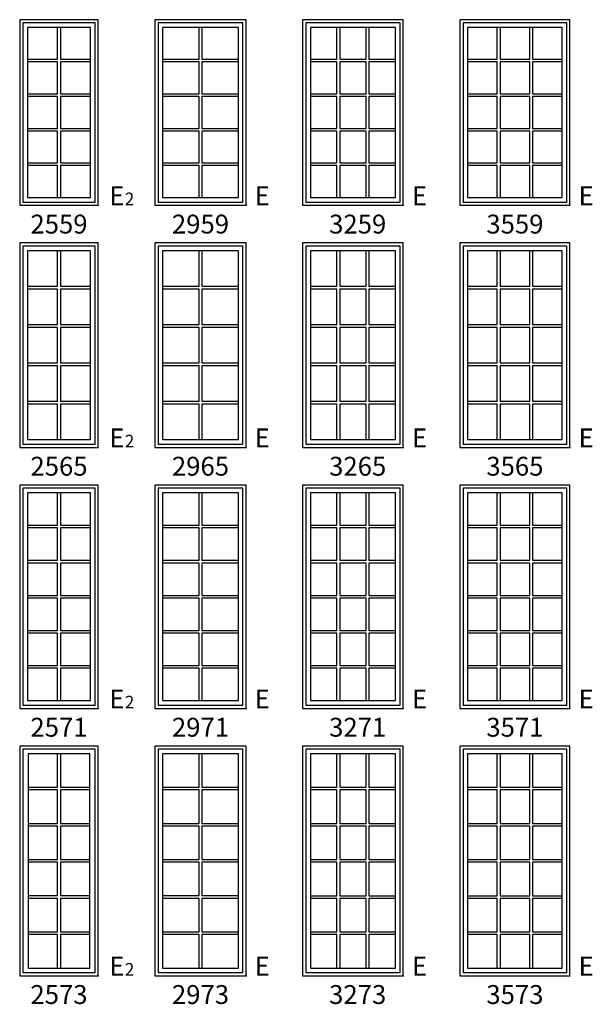
# Model space of a CAD drawing. Units: inches. Extents: x 25 to 2665, y 15 to 1018.
# Drawn here: x 1075 to 1257, y 15 to 328 of the extents above; entities that cross this region are included whole.
import ezdxf
from ezdxf.enums import TextEntityAlignment as Align

# ---------------------------------------------------------------- set-up
doc = ezdxf.new("R2010")
doc.units = ezdxf.units.IN
doc.header["$MEASUREMENT"] = 0
for name, color, linetype in [('ZP-ANNO-IDEN', 80, 'Continuous'), ('ZP-ELEV-FROS', 24, 'Continuous'), ('ZP-ELEV-GLAS-VISB', 175, 'Continuous'), ('ZP-ELEV-GRLT', 83, 'Continuous'), ('ZP-ELEV-SAOS', 52, 'Continuous'), ('ZP-ELEV-TEXT', 255, 'Continuous')]:
    doc.layers.add(name, color=color, linetype=linetype)
doc.layers.add('ZP-ANNO-NPLT', color=7, linetype='Continuous', plot=False)
doc.styles.get("Standard").update_dxf_attribs({"font": 'arial.ttf'})

# ---------------------------------------------------------------- blocks, each defined once
blk = doc.blocks.new('Symbol Elevation Egress E')
at = {"layer": 'ZP-ANNO-NPLT'}
blk.add_point((0, 0), dxfattribs=at)
at = {"layer": 'ZP-ANNO-IDEN'}
blk.add_text('E', height=0.0625, dxfattribs=at).set_placement((0.0286, 0))
blk = doc.blocks.new('Symbol Elevation Egress E 2')
at = {"layer": 'ZP-ANNO-NPLT'}
blk.add_point((0, 0), dxfattribs=at)
at = {"layer": 'ZP-ANNO-IDEN'}
for s, height, p in [('E', 0.0625, (0.0869, 0)), ('2', 0.0417, (0.1193, 0))]:
    blk.add_text(s, height=height, dxfattribs=at).set_placement(p, align=Align.RIGHT)
blk = doc.blocks.new('Elev LS CM G2 V T 35 ~ 73')
at = {"layer": 'ZP-ELEV-FROS', "flags": 128}
blk.add_lwpolyline([(35, 73), (0, 73), (0, 0), (35, 0)], close=True, dxfattribs=at)
at = {"layer": 'ZP-ELEV-GLAS-VISB', "flags": 128}
blk.add_lwpolyline([(32.54, 70.54), (2.46, 70.54), (2.46, 2.43), (32.54, 2.43)], close=True, dxfattribs=at)
at = {"layer": 'ZP-ELEV-GRLT'}
for p, q in [((11.91, 59.92), (11.91, 70.54)), ((12.78, 70.54), (12.78, 59.92)), ((22.22, 59.92), (22.22, 70.54)), ((23.09, 70.54), (23.09, 59.92)), ((2.46, 59.92), (11.91, 59.92)), ((12.78, 59.92), (22.22, 59.92)), ((23.09, 59.92), (32.54, 59.92)), ((11.91, 59.05), (2.46, 59.05)), ((11.91, 48.43), (11.91, 59.05)), ((22.22, 59.05), (12.78, 59.05)), ((12.78, 59.05), (12.78, 48.43)), ((22.22, 48.43), (22.22, 59.05)), ((32.54, 59.05), (23.09, 59.05)), ((23.09, 59.05), (23.09, 48.43)), ((2.46, 48.43), (11.91, 48.43)), ((11.91, 47.56), (2.46, 47.56)), ((11.91, 36.93), (11.91, 47.56)), ((12.78, 48.43), (22.22, 48.43)), ((22.22, 47.56), (12.78, 47.56)), ((12.78, 47.56), (12.78, 36.93)), ((22.22, 36.93), (22.22, 47.56)), ((23.09, 48.43), (32.54, 48.43)), ((32.54, 47.56), (23.09, 47.56)), ((23.09, 47.56), (23.09, 36.93)), ((2.46, 36.93), (11.91, 36.93)), ((11.91, 36.07), (2.46, 36.07)), ((11.91, 25.44), (11.91, 36.07)), ((12.78, 36.93), (22.22, 36.93)), ((22.22, 36.07), (12.78, 36.07)), ((12.78, 36.07), (12.78, 25.44)), ((22.22, 25.44), (22.22, 36.07)), ((23.09, 36.93), (32.54, 36.93)), ((32.54, 36.07), (23.09, 36.07)), ((23.09, 36.07), (23.09, 25.44)), ((2.46, 25.44), (11.91, 25.44)), ((12.78, 25.44), (22.22, 25.44)), ((23.09, 25.44), (32.54, 25.44)), ((11.91, 24.57), (2.46, 24.57)), ((11.91, 13.95), (11.91, 24.57)), ((22.22, 24.57), (12.78, 24.57)), ((12.78, 24.57), (12.78, 13.95)), ((22.22, 13.95), (22.22, 24.57)), ((32.54, 24.57), (23.09, 24.57)), ((23.09, 24.57), (23.09, 13.95)), ((2.46, 13.95), (11.91, 13.95)), ((11.91, 13.08), (2.46, 13.08)), ((11.91, 2.43), (11.91, 13.08)), ((12.78, 13.95), (22.22, 13.95)), ((22.22, 13.08), (12.78, 13.08)), ((12.78, 13.08), (12.78, 2.43)), ((22.22, 2.43), (22.22, 13.08)), ((23.09, 13.95), (32.54, 13.95)), ((32.54, 13.08), (23.09, 13.08)), ((23.09, 13.08), (23.09, 2.43))]:
    blk.add_line(p, q, dxfattribs=at)
at = {"layer": 'ZP-ELEV-SAOS', "flags": 128}
blk.add_lwpolyline([(34, 72), (1, 72), (1, 1.01), (34, 1.01)], close=True, dxfattribs=at)
blk = doc.blocks.new('Elev LS CM G2 V T 32 ~ 73')
at = {"layer": 'ZP-ELEV-FROS', "flags": 128}
blk.add_lwpolyline([(32, 73), (0, 73), (0, 0), (32, 0)], close=True, dxfattribs=at)
at = {"layer": 'ZP-ELEV-GLAS-VISB', "flags": 128}
blk.add_lwpolyline([(29.54, 70.54), (2.46, 70.54), (2.46, 2.43), (29.54, 2.43)], close=True, dxfattribs=at)
at = {"layer": 'ZP-ELEV-GRLT'}
for p, q in [((10.91, 59.92), (10.91, 70.54)), ((11.78, 70.54), (11.78, 59.92)), ((20.22, 59.92), (20.22, 70.54)), ((21.09, 70.54), (21.09, 59.92)), ((2.46, 59.92), (10.91, 59.92)), ((11.78, 59.92), (20.22, 59.92)), ((21.09, 59.92), (29.54, 59.92)), ((10.91, 59.05), (2.46, 59.05)), ((10.91, 48.43), (10.91, 59.05)), ((20.22, 59.05), (11.78, 59.05)), ((11.78, 59.05), (11.78, 48.43)), ((20.22, 48.43), (20.22, 59.05)), ((29.54, 59.05), (21.09, 59.05)), ((21.09, 59.05), (21.09, 48.43)), ((2.46, 48.43), (10.91, 48.43)), ((10.91, 47.56), (2.46, 47.56)), ((10.91, 36.93), (10.91, 47.56)), ((11.78, 48.43), (20.22, 48.43)), ((20.22, 47.56), (11.78, 47.56)), ((11.78, 47.56), (11.78, 36.93)), ((20.22, 36.93), (20.22, 47.56)), ((21.09, 48.43), (29.54, 48.43)), ((29.54, 47.56), (21.09, 47.56)), ((21.09, 47.56), (21.09, 36.93)), ((2.46, 36.93), (10.91, 36.93)), ((10.91, 36.07), (2.46, 36.07)), ((10.91, 25.44), (10.91, 36.07)), ((11.78, 36.93), (20.22, 36.93)), ((20.22, 36.07), (11.78, 36.07)), ((11.78, 36.07), (11.78, 25.44)), ((20.22, 25.44), (20.22, 36.07)), ((21.09, 36.93), (29.54, 36.93)), ((29.54, 36.07), (21.09, 36.07)), ((21.09, 36.07), (21.09, 25.44)), ((2.46, 25.44), (10.91, 25.44)), ((11.78, 25.44), (20.22, 25.44)), ((21.09, 25.44), (29.54, 25.44)), ((10.91, 24.57), (2.46, 24.57)), ((10.91, 13.95), (10.91, 24.57)), ((20.22, 24.57), (11.78, 24.57)), ((11.78, 24.57), (11.78, 13.95)), ((20.22, 13.95), (20.22, 24.57)), ((29.54, 24.57), (21.09, 24.57)), ((21.09, 24.57), (21.09, 13.95)), ((2.46, 13.95), (10.91, 13.95)), ((10.91, 13.08), (2.46, 13.08)), ((10.91, 2.43), (10.91, 13.08)), ((11.78, 13.95), (20.22, 13.95)), ((20.22, 13.08), (11.78, 13.08)), ((11.78, 13.08), (11.78, 2.43)), ((20.22, 2.43), (20.22, 13.08)), ((21.09, 13.95), (29.54, 13.95)), ((29.54, 13.08), (21.09, 13.08)), ((21.09, 13.08), (21.09, 2.43))]:
    blk.add_line(p, q, dxfattribs=at)
at = {"layer": 'ZP-ELEV-SAOS', "flags": 128}
blk.add_lwpolyline([(31, 72), (1, 72), (1, 1.01), (31, 1.01)], close=True, dxfattribs=at)
blk = doc.blocks.new('Elev LS CM G2 V T 29 ~ 73')
at = {"layer": 'ZP-ELEV-FROS', "flags": 128}
blk.add_lwpolyline([(29, 73), (0, 73), (0, 0), (29, 0)], close=True, dxfattribs=at)
at = {"layer": 'ZP-ELEV-GLAS-VISB', "flags": 128}
blk.add_lwpolyline([(26.54, 70.54), (2.46, 70.54), (2.46, 2.429), (26.54, 2.429)], close=True, dxfattribs=at)
at = {"layer": 'ZP-ELEV-GRLT'}
for p, q in [((14.066, 59.91667), (14.066, 70.54)), ((14.934, 70.54), (14.934, 59.91667)), ((2.46, 59.91667), (14.066, 59.91667)), ((14.934, 59.91667), (26.54, 59.91667)), ((14.066, 59.04868), (2.46, 59.04868)), ((14.066, 48.42533), (14.066, 59.04868)), ((26.54, 59.04868), (14.934, 59.04868)), ((14.934, 59.04868), (14.934, 48.42533)), ((2.46, 48.42533), (14.066, 48.42533)), ((14.066, 47.55733), (2.46, 47.55733)), ((14.066, 36.934), (14.066, 47.55733)), ((14.934, 48.42533), (26.54, 48.42533)), ((26.54, 47.55733), (14.934, 47.55733)), ((14.934, 47.55733), (14.934, 36.934)), ((2.46, 36.934), (14.066, 36.934)), ((14.066, 36.066), (2.46, 36.066)), ((14.066, 25.44267), (14.066, 36.066)), ((14.934, 36.934), (26.54, 36.934)), ((26.54, 36.066), (14.934, 36.066)), ((14.934, 36.066), (14.934, 25.44267)), ((2.46, 25.44267), (14.066, 25.44267)), ((14.934, 25.44267), (26.54, 25.44267)), ((14.066, 24.57467), (2.46, 24.57467)), ((14.066, 13.95133), (14.066, 24.57467)), ((26.54, 24.57467), (14.934, 24.57467)), ((14.934, 24.57467), (14.934, 13.95133)), ((2.46, 13.95133), (14.066, 13.95133)), ((14.066, 13.08333), (2.46, 13.08333)), ((14.066, 2.429), (14.066, 13.08333)), ((14.934, 13.95133), (26.54, 13.95133)), ((26.54, 13.08333), (14.934, 13.08333)), ((14.934, 13.08333), (14.934, 2.429))]:
    blk.add_line(p, q, dxfattribs=at)
at = {"layer": 'ZP-ELEV-SAOS', "flags": 128}
blk.add_lwpolyline([(28, 72), (1, 72), (1, 1.012), (28, 1.012)], close=True, dxfattribs=at)
blk = doc.blocks.new('Elev LS CM G2 V T 25 ~ 73')
at = {"layer": 'ZP-ELEV-FROS', "flags": 128}
blk.add_lwpolyline([(25, 73), (0, 73), (0, 0), (25, 0)], close=True, dxfattribs=at)
at = {"layer": 'ZP-ELEV-GLAS-VISB', "flags": 128}
blk.add_lwpolyline([(22.321, 70.54), (2.679, 70.54), (2.679, 2.429), (22.321, 2.429)], close=True, dxfattribs=at)
at = {"layer": 'ZP-ELEV-GRLT'}
for p, q in [((12.066, 59.91667), (12.066, 70.54)), ((12.934, 70.54), (12.934, 59.91667)), ((2.679, 59.91667), (12.066, 59.91667)), ((12.934, 59.91667), (22.321, 59.91667)), ((12.066, 59.04868), (2.679, 59.04868)), ((12.066, 48.42533), (12.066, 59.04868)), ((22.321, 59.04868), (12.934, 59.04868)), ((12.934, 59.04868), (12.934, 48.42533)), ((2.679, 48.42533), (12.066, 48.42533)), ((12.066, 47.55733), (2.679, 47.55733)), ((12.066, 36.934), (12.066, 47.55733)), ((12.934, 48.42533), (22.321, 48.42533)), ((22.321, 47.55733), (12.934, 47.55733)), ((12.934, 47.55733), (12.934, 36.934)), ((2.679, 36.934), (12.066, 36.934)), ((12.066, 36.066), (2.679, 36.066)), ((12.066, 25.44267), (12.066, 36.066)), ((12.934, 36.934), (22.321, 36.934)), ((22.321, 36.066), (12.934, 36.066)), ((12.934, 36.066), (12.934, 25.44267)), ((2.679, 25.44267), (12.066, 25.44267)), ((12.934, 25.44267), (22.321, 25.44267)), ((12.066, 24.57467), (2.679, 24.57467)), ((12.066, 13.95133), (12.066, 24.57467)), ((22.321, 24.57467), (12.934, 24.57467)), ((12.934, 24.57467), (12.934, 13.95133)), ((2.679, 13.95133), (12.066, 13.95133)), ((12.066, 13.08333), (2.679, 13.08333)), ((12.066, 2.429), (12.066, 13.08333)), ((12.934, 13.95133), (22.321, 13.95133)), ((22.321, 13.08333), (12.934, 13.08333)), ((12.934, 13.08333), (12.934, 2.429))]:
    blk.add_line(p, q, dxfattribs=at)
at = {"layer": 'ZP-ELEV-SAOS', "flags": 128}
blk.add_lwpolyline([(24, 72), (1, 72), (1, 1.012), (24, 1.012)], close=True, dxfattribs=at)
blk = doc.blocks.new('Elev LS CM G2 V T 25 ~ 59')
at = {"layer": 'ZP-ELEV-FROS'}
blk.add_lwpolyline([(0, 0), (25, 0), (25, 59), (0, 59)], close=True, dxfattribs=at)
at = {"layer": 'ZP-ELEV-GLAS-VISB'}
blk.add_lwpolyline([(2.46, 2.46), (22.54, 2.46), (22.54, 56.54), (2.46, 56.54)], close=True, dxfattribs=at)
blk.add_lwpolyline([(2.46, 2.46), (22.54, 2.46), (22.54, 56.54), (2.46, 56.54)], close=True, dxfattribs=at)
at = {"layer": 'ZP-ELEV-GRLT'}
for p, q in [((12.066, 46.4184), (12.066, 56.54)), ((12.934, 56.54), (12.934, 46.4184)), ((2.46, 46.4184), (12.066, 46.4184)), ((12.066, 45.5504), (2.46, 45.5504)), ((12.066, 35.4288), (12.066, 45.5504)), ((12.934, 46.4184), (22.54, 46.4184)), ((22.54, 45.5504), (12.934, 45.5504)), ((12.934, 45.5504), (12.934, 35.4288)), ((2.46, 35.4288), (12.066, 35.4288)), ((12.066, 34.5608), (2.46, 34.5608)), ((12.066, 24.4392), (12.066, 34.5608)), ((12.934, 35.4288), (22.54, 35.4288)), ((22.54, 34.5608), (12.934, 34.5608)), ((12.934, 34.5608), (12.934, 24.4392)), ((2.46, 24.4392), (12.066, 24.4392)), ((12.066, 23.5712), (2.46, 23.5712)), ((12.066, 13.4496), (12.066, 23.5712)), ((12.934, 24.4392), (22.54, 24.4392)), ((22.54, 23.5712), (12.934, 23.5712)), ((12.934, 23.5712), (12.934, 13.4496)), ((2.46, 13.4496), (12.066, 13.4496)), ((12.066, 12.5816), (2.46, 12.5816)), ((12.066, 2.46), (12.066, 12.5816)), ((12.934, 13.4496), (22.54, 13.4496)), ((22.54, 12.5816), (12.934, 12.5816)), ((12.934, 12.5816), (12.934, 2.46))]:
    blk.add_line(p, q, dxfattribs=at)
at = {"layer": 'ZP-ELEV-SAOS'}
blk.add_lwpolyline([(1.012, 1.012), (23.988, 1.012), (23.988, 57.988), (1.012, 57.988)], close=True, dxfattribs=at)
blk = doc.blocks.new('Elev LS CM G2 V T 29 ~ 59')
at = {"layer": 'ZP-ELEV-FROS'}
blk.add_lwpolyline([(0, 0), (29, 0), (29, 59), (0, 59)], close=True, dxfattribs=at)
at = {"layer": 'ZP-ELEV-GLAS-VISB'}
blk.add_lwpolyline([(2.46, 2.46), (26.54, 2.46), (26.54, 56.54), (2.46, 56.54)], close=True, dxfattribs=at)
blk.add_lwpolyline([(2.46, 2.46), (26.54, 2.46), (26.54, 56.54), (2.46, 56.54)], close=True, dxfattribs=at)
at = {"layer": 'ZP-ELEV-GRLT'}
for p, q in [((14.066, 46.4184), (14.066, 56.54)), ((14.934, 56.54), (14.934, 46.4184)), ((2.46, 46.4184), (14.066, 46.4184)), ((14.066, 45.5504), (2.46, 45.5504)), ((14.066, 35.4288), (14.066, 45.5504)), ((14.934, 46.4184), (26.54, 46.4184)), ((26.54, 45.5504), (14.934, 45.5504)), ((14.934, 45.5504), (14.934, 35.4288)), ((2.46, 35.4288), (14.066, 35.4288)), ((14.066, 34.5608), (2.46, 34.5608)), ((14.066, 24.4392), (14.066, 34.5608)), ((14.934, 35.4288), (26.54, 35.4288)), ((26.54, 34.5608), (14.934, 34.5608)), ((14.934, 34.5608), (14.934, 24.4392)), ((2.46, 24.4392), (14.066, 24.4392)), ((14.066, 23.5712), (2.46, 23.5712)), ((14.066, 13.4496), (14.066, 23.5712)), ((14.934, 24.4392), (26.54, 24.4392)), ((26.54, 23.5712), (14.934, 23.5712)), ((14.934, 23.5712), (14.934, 13.4496)), ((2.46, 13.4496), (14.066, 13.4496)), ((14.066, 12.5816), (2.46, 12.5816)), ((14.066, 2.46), (14.066, 12.5816)), ((14.934, 13.4496), (26.54, 13.4496)), ((26.54, 12.5816), (14.934, 12.5816)), ((14.934, 12.5816), (14.934, 2.46))]:
    blk.add_line(p, q, dxfattribs=at)
at = {"layer": 'ZP-ELEV-SAOS'}
blk.add_lwpolyline([(1.012, 1.012), (27.988, 1.012), (27.988, 57.988), (1.012, 57.988)], close=True, dxfattribs=at)
blk = doc.blocks.new('Elev LS CM G2 V T 32 ~ 59')
at = {"layer": 'ZP-ELEV-FROS'}
blk.add_lwpolyline([(0, 0), (32, 0), (32, 59), (0, 59)], close=True, dxfattribs=at)
at = {"layer": 'ZP-ELEV-GLAS-VISB', "flags": 128}
blk.add_lwpolyline([(29.54, 56.54), (2.46, 56.54), (2.46, 2.46), (29.54, 2.46)], close=True, dxfattribs=at)
at = {"layer": 'ZP-ELEV-GRLT'}
for p, q in [((10.908, 46.4184), (10.908, 56.54)), ((11.776, 56.54), (11.776, 46.4184)), ((20.224, 46.4184), (20.224, 56.54)), ((21.092, 56.54), (21.092, 46.4184)), ((2.46, 46.4184), (10.908, 46.4184)), ((10.908, 45.5504), (2.46, 45.5504)), ((10.908, 35.4288), (10.908, 45.5504)), ((11.776, 46.4184), (20.224, 46.4184)), ((20.224, 45.5504), (11.776, 45.5504)), ((11.776, 45.5504), (11.776, 35.4288)), ((20.224, 35.4288), (20.224, 45.5504)), ((21.092, 46.4184), (29.54, 46.4184)), ((29.54, 45.5504), (21.092, 45.5504)), ((21.092, 45.5504), (21.092, 35.4288)), ((2.46, 35.4288), (10.908, 35.4288)), ((10.908, 34.5608), (2.46, 34.5608)), ((10.908, 24.4392), (10.908, 34.5608)), ((11.776, 35.4288), (20.224, 35.4288)), ((20.224, 34.5608), (11.776, 34.5608)), ((11.776, 34.5608), (11.776, 24.4392)), ((20.224, 24.4392), (20.224, 34.5608)), ((21.092, 35.4288), (29.54, 35.4288)), ((29.54, 34.5608), (21.092, 34.5608)), ((21.092, 34.5608), (21.092, 24.4392)), ((2.46, 24.4392), (10.908, 24.4392)), ((10.908, 23.5712), (2.46, 23.5712)), ((10.908, 13.4496), (10.908, 23.5712)), ((11.776, 24.4392), (20.224, 24.4392)), ((20.224, 23.5712), (11.776, 23.5712)), ((11.776, 23.5712), (11.776, 13.4496)), ((20.224, 13.4496), (20.224, 23.5712)), ((21.092, 24.4392), (29.54, 24.4392)), ((29.54, 23.5712), (21.092, 23.5712)), ((21.092, 23.5712), (21.092, 13.4496)), ((2.46, 13.4496), (10.908, 13.4496)), ((10.908, 12.5816), (2.46, 12.5816)), ((10.908, 2.46), (10.908, 12.5816)), ((11.776, 13.4496), (20.224, 13.4496)), ((20.224, 12.5816), (11.776, 12.5816)), ((11.776, 12.5816), (11.776, 2.46)), ((20.224, 2.46), (20.224, 12.5816)), ((21.092, 13.4496), (29.54, 13.4496)), ((29.54, 12.5816), (21.092, 12.5816)), ((21.092, 12.5816), (21.092, 2.46))]:
    blk.add_line(p, q, dxfattribs=at)
at = {"layer": 'ZP-ELEV-SAOS', "flags": 128}
blk.add_lwpolyline([(30.988, 57.988), (1.012, 57.988), (1.012, 1.012), (30.988, 1.012)], close=True, dxfattribs=at)
blk = doc.blocks.new('Elev LS CM G2 V T 35 ~ 59')
at = {"layer": 'ZP-ELEV-FROS'}
blk.add_lwpolyline([(0, 0), (35, 0), (35, 59), (0, 59)], close=True, dxfattribs=at)
at = {"layer": 'ZP-ELEV-GLAS-VISB'}
blk.add_lwpolyline([(2.46, 2.46), (32.54, 2.46), (32.54, 56.54), (2.46, 56.54)], close=True, dxfattribs=at)
blk.add_lwpolyline([(2.46, 2.46), (32.54, 2.46), (32.54, 56.54), (2.46, 56.54)], close=True, dxfattribs=at)
at = {"layer": 'ZP-ELEV-GRLT'}
for p, q in [((11.908, 46.4184), (11.908, 56.54)), ((12.776, 56.54), (12.776, 46.4184)), ((22.224, 46.4184), (22.224, 56.54)), ((23.092, 56.54), (23.092, 46.4184)), ((2.46, 46.4184), (11.908, 46.4184)), ((11.908, 45.5504), (2.46, 45.5504)), ((11.908, 35.4288), (11.908, 45.5504)), ((12.776, 46.4184), (22.224, 46.4184)), ((22.224, 45.5504), (12.776, 45.5504)), ((12.776, 45.5504), (12.776, 35.4288)), ((22.224, 35.4288), (22.224, 45.5504)), ((23.092, 46.4184), (32.54, 46.4184)), ((32.54, 45.5504), (23.092, 45.5504)), ((23.092, 45.5504), (23.092, 35.4288)), ((2.46, 35.4288), (11.908, 35.4288)), ((11.908, 34.5608), (2.46, 34.5608)), ((11.908, 24.4392), (11.908, 34.5608)), ((12.776, 35.4288), (22.224, 35.4288)), ((22.224, 34.5608), (12.776, 34.5608)), ((12.776, 34.5608), (12.776, 24.4392)), ((22.224, 24.4392), (22.224, 34.5608)), ((23.092, 35.4288), (32.54, 35.4288)), ((32.54, 34.5608), (23.092, 34.5608)), ((23.092, 34.5608), (23.092, 24.4392)), ((2.46, 24.4392), (11.908, 24.4392)), ((11.908, 23.5712), (2.46, 23.5712)), ((11.908, 13.4496), (11.908, 23.5712)), ((12.776, 24.4392), (22.224, 24.4392)), ((22.224, 23.5712), (12.776, 23.5712)), ((12.776, 23.5712), (12.776, 13.4496)), ((22.224, 13.4496), (22.224, 23.5712)), ((23.092, 24.4392), (32.54, 24.4392)), ((32.54, 23.5712), (23.092, 23.5712)), ((23.092, 23.5712), (23.092, 13.4496)), ((2.46, 13.4496), (11.908, 13.4496)), ((11.908, 12.5816), (2.46, 12.5816)), ((11.908, 2.46), (11.908, 12.5816)), ((12.776, 13.4496), (22.224, 13.4496)), ((22.224, 12.5816), (12.776, 12.5816)), ((12.776, 12.5816), (12.776, 2.46)), ((22.224, 2.46), (22.224, 12.5816)), ((23.092, 13.4496), (32.54, 13.4496)), ((32.54, 12.5816), (23.092, 12.5816)), ((23.092, 12.5816), (23.092, 2.46))]:
    blk.add_line(p, q, dxfattribs=at)
at = {"layer": 'ZP-ELEV-SAOS'}
blk.add_lwpolyline([(1.012, 1.012), (33.988, 1.012), (33.988, 57.988), (1.012, 57.988)], close=True, dxfattribs=at)
blk = doc.blocks.new('Elev LS CM G2 V T 35 ~ 65')
at = {"layer": 'ZP-ELEV-FROS'}
blk.add_lwpolyline([(0, 0), (35, 0), (35, 65), (0, 65)], close=True, dxfattribs=at)
at = {"layer": 'ZP-ELEV-GLAS-VISB'}
blk.add_lwpolyline([(2.46, 2.46), (32.54, 2.46), (32.54, 62.54), (2.46, 62.54)], close=True, dxfattribs=at)
blk.add_lwpolyline([(2.46, 2.46), (32.54, 2.46), (32.54, 62.54), (2.46, 62.54)], close=True, dxfattribs=at)
at = {"layer": 'ZP-ELEV-GRLT'}
for p, q in [((11.908, 51.2184), (11.908, 62.54)), ((12.776, 62.54), (12.776, 51.2184)), ((22.224, 51.2184), (22.224, 62.54)), ((23.092, 62.54), (23.092, 51.2184)), ((2.46, 51.2184), (11.908, 51.2184)), ((11.908, 50.3504), (2.46, 50.3504)), ((11.908, 39.0288), (11.908, 50.3504)), ((12.776, 51.2184), (22.224, 51.2184)), ((22.224, 50.3504), (12.776, 50.3504)), ((12.776, 50.3504), (12.776, 39.0288)), ((22.224, 39.0288), (22.224, 50.3504)), ((23.092, 51.2184), (32.54, 51.2184)), ((32.54, 50.3504), (23.092, 50.3504)), ((23.092, 50.3504), (23.092, 39.0288)), ((2.46, 39.0288), (11.908, 39.0288)), ((11.908, 38.1608), (2.46, 38.1608)), ((11.908, 26.8392), (11.908, 38.1608)), ((12.776, 39.0288), (22.224, 39.0288)), ((22.224, 38.1608), (12.776, 38.1608)), ((12.776, 38.1608), (12.776, 26.8392)), ((22.224, 26.8392), (22.224, 38.1608)), ((23.092, 39.0288), (32.54, 39.0288)), ((32.54, 38.1608), (23.092, 38.1608)), ((23.092, 38.1608), (23.092, 26.8392)), ((2.46, 26.8392), (11.908, 26.8392)), ((11.908, 25.9712), (2.46, 25.9712)), ((11.908, 14.6496), (11.908, 25.9712)), ((12.776, 26.8392), (22.224, 26.8392)), ((22.224, 25.9712), (12.776, 25.9712)), ((12.776, 25.9712), (12.776, 14.6496)), ((22.224, 14.6496), (22.224, 25.9712)), ((23.092, 26.8392), (32.54, 26.8392)), ((32.54, 25.9712), (23.092, 25.9712)), ((23.092, 25.9712), (23.092, 14.6496)), ((2.46, 14.6496), (11.908, 14.6496)), ((11.908, 13.7816), (2.46, 13.7816)), ((11.908, 2.46), (11.908, 13.7816)), ((12.776, 14.6496), (22.224, 14.6496)), ((22.224, 13.7816), (12.776, 13.7816)), ((12.776, 13.7816), (12.776, 2.46)), ((22.224, 2.46), (22.224, 13.7816)), ((23.092, 14.6496), (32.54, 14.6496)), ((32.54, 13.7816), (23.092, 13.7816)), ((23.092, 13.7816), (23.092, 2.46))]:
    blk.add_line(p, q, dxfattribs=at)
at = {"layer": 'ZP-ELEV-SAOS'}
blk.add_lwpolyline([(1.012, 1.012), (33.988, 1.012), (33.988, 63.988), (1.012, 63.988)], close=True, dxfattribs=at)
blk = doc.blocks.new('Elev LS CM G2 V T 32 ~ 65')
at = {"layer": 'ZP-ELEV-FROS'}
blk.add_lwpolyline([(0, 0), (32, 0), (32, 65), (0, 65)], close=True, dxfattribs=at)
at = {"layer": 'ZP-ELEV-GLAS-VISB', "flags": 128}
blk.add_lwpolyline([(29.54, 62.54), (2.46, 62.54), (2.46, 2.46), (29.54, 2.46)], close=True, dxfattribs=at)
at = {"layer": 'ZP-ELEV-GRLT'}
for p, q in [((10.908, 51.2184), (10.908, 62.54)), ((11.776, 62.54), (11.776, 51.2184)), ((20.224, 51.2184), (20.224, 62.54)), ((21.092, 62.54), (21.092, 51.2184)), ((2.46, 51.2184), (10.908, 51.2184)), ((10.908, 50.3504), (2.46, 50.3504)), ((10.908, 39.0288), (10.908, 50.3504)), ((11.776, 51.2184), (20.224, 51.2184)), ((20.224, 50.3504), (11.776, 50.3504)), ((11.776, 50.3504), (11.776, 39.0288)), ((20.224, 39.0288), (20.224, 50.3504)), ((21.092, 51.2184), (29.54, 51.2184)), ((29.54, 50.3504), (21.092, 50.3504)), ((21.092, 50.3504), (21.092, 39.0288)), ((2.46, 39.0288), (10.908, 39.0288)), ((10.908, 38.1608), (2.46, 38.1608)), ((10.908, 26.8392), (10.908, 38.1608)), ((11.776, 39.0288), (20.224, 39.0288)), ((20.224, 38.1608), (11.776, 38.1608)), ((11.776, 38.1608), (11.776, 26.8392)), ((20.224, 26.8392), (20.224, 38.1608)), ((21.092, 39.0288), (29.54, 39.0288)), ((29.54, 38.1608), (21.092, 38.1608)), ((21.092, 38.1608), (21.092, 26.8392)), ((2.46, 26.8392), (10.908, 26.8392)), ((10.908, 25.9712), (2.46, 25.9712)), ((10.908, 14.6496), (10.908, 25.9712)), ((11.776, 26.8392), (20.224, 26.8392)), ((20.224, 25.9712), (11.776, 25.9712)), ((11.776, 25.9712), (11.776, 14.6496)), ((20.224, 14.6496), (20.224, 25.9712)), ((21.092, 26.8392), (29.54, 26.8392)), ((29.54, 25.9712), (21.092, 25.9712)), ((21.092, 25.9712), (21.092, 14.6496)), ((2.46, 14.6496), (10.908, 14.6496)), ((10.908, 13.7816), (2.46, 13.7816)), ((10.908, 2.46), (10.908, 13.7816)), ((11.776, 14.6496), (20.224, 14.6496)), ((20.224, 13.7816), (11.776, 13.7816)), ((11.776, 13.7816), (11.776, 2.46)), ((20.224, 2.46), (20.224, 13.7816)), ((21.092, 14.6496), (29.54, 14.6496)), ((29.54, 13.7816), (21.092, 13.7816)), ((21.092, 13.7816), (21.092, 2.46))]:
    blk.add_line(p, q, dxfattribs=at)
at = {"layer": 'ZP-ELEV-SAOS', "flags": 128}
blk.add_lwpolyline([(30.988, 63.988), (1.012, 63.988), (1.012, 1.012), (30.988, 1.012)], close=True, dxfattribs=at)
blk = doc.blocks.new('Elev LS CM G2 V T 29 ~ 65')
at = {"layer": 'ZP-ELEV-FROS'}
blk.add_lwpolyline([(0, 0), (29, 0), (29, 65), (0, 65)], close=True, dxfattribs=at)
at = {"layer": 'ZP-ELEV-GLAS-VISB'}
blk.add_lwpolyline([(2.46, 2.46), (26.54, 2.46), (26.54, 62.54), (2.46, 62.54)], close=True, dxfattribs=at)
blk.add_lwpolyline([(2.46, 2.46), (26.54, 2.46), (26.54, 62.54), (2.46, 62.54)], close=True, dxfattribs=at)
at = {"layer": 'ZP-ELEV-GRLT'}
for p, q in [((14.066, 51.2184), (14.066, 62.54)), ((14.934, 62.54), (14.934, 51.2184)), ((2.46, 51.2184), (14.066, 51.2184)), ((14.066, 50.3504), (2.46, 50.3504)), ((14.066, 39.0288), (14.066, 50.3504)), ((14.934, 51.2184), (26.54, 51.2184)), ((26.54, 50.3504), (14.934, 50.3504)), ((14.934, 50.3504), (14.934, 39.0288)), ((2.46, 39.0288), (14.066, 39.0288)), ((14.066, 38.1608), (2.46, 38.1608)), ((14.066, 26.8392), (14.066, 38.1608)), ((14.934, 39.0288), (26.54, 39.0288)), ((26.54, 38.1608), (14.934, 38.1608)), ((14.934, 38.1608), (14.934, 26.8392)), ((2.46, 26.8392), (14.066, 26.8392)), ((14.066, 25.9712), (2.46, 25.9712)), ((14.066, 14.6496), (14.066, 25.9712)), ((14.934, 26.8392), (26.54, 26.8392)), ((26.54, 25.9712), (14.934, 25.9712)), ((14.934, 25.9712), (14.934, 14.6496)), ((2.46, 14.6496), (14.066, 14.6496)), ((14.066, 13.7816), (2.46, 13.7816)), ((14.066, 2.46), (14.066, 13.7816)), ((14.934, 14.6496), (26.54, 14.6496)), ((26.54, 13.7816), (14.934, 13.7816)), ((14.934, 13.7816), (14.934, 2.46))]:
    blk.add_line(p, q, dxfattribs=at)
at = {"layer": 'ZP-ELEV-SAOS'}
blk.add_lwpolyline([(1.012, 1.012), (27.988, 1.012), (27.988, 63.988), (1.012, 63.988)], close=True, dxfattribs=at)
blk = doc.blocks.new('Elev LS CM G2 V T 25 ~ 65')
at = {"layer": 'ZP-ELEV-FROS'}
blk.add_lwpolyline([(0, 0), (25, 0), (25, 65), (0, 65)], close=True, dxfattribs=at)
at = {"layer": 'ZP-ELEV-GLAS-VISB'}
blk.add_lwpolyline([(2.46, 2.46), (22.54, 2.46), (22.54, 62.54), (2.46, 62.54)], close=True, dxfattribs=at)
blk.add_lwpolyline([(2.46, 2.46), (22.54, 2.46), (22.54, 62.54), (2.46, 62.54)], close=True, dxfattribs=at)
at = {"layer": 'ZP-ELEV-GRLT'}
for p, q in [((12.066, 51.2184), (12.066, 62.54)), ((12.934, 62.54), (12.934, 51.2184)), ((2.46, 51.2184), (12.066, 51.2184)), ((12.066, 50.3504), (2.46, 50.3504)), ((12.066, 39.0288), (12.066, 50.3504)), ((12.934, 51.2184), (22.54, 51.2184)), ((22.54, 50.3504), (12.934, 50.3504)), ((12.934, 50.3504), (12.934, 39.0288)), ((2.46, 39.0288), (12.066, 39.0288)), ((12.066, 38.1608), (2.46, 38.1608)), ((12.066, 26.8392), (12.066, 38.1608)), ((12.934, 39.0288), (22.54, 39.0288)), ((22.54, 38.1608), (12.934, 38.1608)), ((12.934, 38.1608), (12.934, 26.8392)), ((2.46, 26.8392), (12.066, 26.8392)), ((12.066, 25.9712), (2.46, 25.9712)), ((12.066, 14.6496), (12.066, 25.9712)), ((12.934, 26.8392), (22.54, 26.8392)), ((22.54, 25.9712), (12.934, 25.9712)), ((12.934, 25.9712), (12.934, 14.6496)), ((2.46, 14.6496), (12.066, 14.6496)), ((12.066, 13.7816), (2.46, 13.7816)), ((12.066, 2.46), (12.066, 13.7816)), ((12.934, 14.6496), (22.54, 14.6496)), ((22.54, 13.7816), (12.934, 13.7816)), ((12.934, 13.7816), (12.934, 2.46))]:
    blk.add_line(p, q, dxfattribs=at)
at = {"layer": 'ZP-ELEV-SAOS'}
blk.add_lwpolyline([(1.012, 1.012), (23.988, 1.012), (23.988, 63.988), (1.012, 63.988)], close=True, dxfattribs=at)
blk = doc.blocks.new('Elev LS CM G2 V T 25 ~ 71')
at = {"layer": 'ZP-ELEV-FROS'}
blk.add_lwpolyline([(0, 0), (25, 0), (25, 71), (0, 71)], close=True, dxfattribs=at)
at = {"layer": 'ZP-ELEV-GLAS-VISB'}
blk.add_lwpolyline([(2.46, 2.46), (22.54, 2.46), (22.54, 68.54), (2.46, 68.54)], close=True, dxfattribs=at)
blk.add_lwpolyline([(2.46, 2.46), (22.54, 2.46), (22.54, 68.54), (2.46, 68.54)], close=True, dxfattribs=at)
at = {"layer": 'ZP-ELEV-GRLT'}
for p, q in [((12.066, 58.25), (12.066, 68.54)), ((12.934, 68.54), (12.934, 58.25)), ((2.46, 58.25), (12.066, 58.25)), ((12.066, 57.382), (2.46, 57.382)), ((12.066, 47.092), (12.066, 57.382)), ((12.934, 58.25), (22.54, 58.25)), ((22.54, 57.382), (12.934, 57.382)), ((12.934, 57.382), (12.934, 47.092)), ((2.46, 47.092), (12.066, 47.092)), ((12.934, 47.092), (22.54, 47.092)), ((12.066, 46.224), (2.46, 46.224)), ((12.066, 35.934), (12.066, 46.224)), ((22.54, 46.224), (12.934, 46.224)), ((12.934, 46.224), (12.934, 35.934)), ((2.46, 35.934), (12.066, 35.934)), ((12.066, 35.066), (2.46, 35.066)), ((12.066, 24.776), (12.066, 35.066)), ((12.934, 35.934), (22.54, 35.934)), ((22.54, 35.066), (12.934, 35.066)), ((12.934, 35.066), (12.934, 24.776)), ((2.46, 24.776), (12.066, 24.776)), ((12.066, 23.908), (2.46, 23.908)), ((12.066, 13.618), (12.066, 23.908)), ((12.934, 24.776), (22.54, 24.776)), ((22.54, 23.908), (12.934, 23.908)), ((12.934, 23.908), (12.934, 13.618)), ((2.46, 13.618), (12.066, 13.618)), ((12.066, 12.75), (2.46, 12.75)), ((12.066, 2.46), (12.066, 12.75)), ((12.934, 13.618), (22.54, 13.618)), ((22.54, 12.75), (12.934, 12.75)), ((12.934, 12.75), (12.934, 2.46))]:
    blk.add_line(p, q, dxfattribs=at)
at = {"layer": 'ZP-ELEV-SAOS'}
blk.add_lwpolyline([(1.012, 1.012), (23.988, 1.012), (23.988, 69.988), (1.012, 69.988)], close=True, dxfattribs=at)
blk = doc.blocks.new('Elev LS CM G2 V T 29 ~ 71')
at = {"layer": 'ZP-ELEV-FROS'}
blk.add_lwpolyline([(0, 0), (29, 0), (29, 71), (0, 71)], close=True, dxfattribs=at)
at = {"layer": 'ZP-ELEV-GLAS-VISB'}
blk.add_lwpolyline([(2.46, 2.46), (26.54, 2.46), (26.54, 68.54), (2.46, 68.54)], close=True, dxfattribs=at)
blk.add_lwpolyline([(2.46, 2.46), (26.54, 2.46), (26.54, 68.54), (2.46, 68.54)], close=True, dxfattribs=at)
at = {"layer": 'ZP-ELEV-GRLT'}
for p, q in [((14.066, 58.25), (14.066, 68.54)), ((14.934, 68.54), (14.934, 58.25)), ((2.46, 58.25), (14.066, 58.25)), ((14.066, 57.382), (2.46, 57.382)), ((14.066, 47.092), (14.066, 57.382)), ((14.934, 58.25), (26.54, 58.25)), ((26.54, 57.382), (14.934, 57.382)), ((14.934, 57.382), (14.934, 47.092)), ((2.46, 47.092), (14.066, 47.092)), ((14.934, 47.092), (26.54, 47.092)), ((14.066, 46.224), (2.46, 46.224)), ((14.066, 35.934), (14.066, 46.224)), ((26.54, 46.224), (14.934, 46.224)), ((14.934, 46.224), (14.934, 35.934)), ((2.46, 35.934), (14.066, 35.934)), ((14.066, 35.066), (2.46, 35.066)), ((14.066, 24.776), (14.066, 35.066)), ((14.934, 35.934), (26.54, 35.934)), ((26.54, 35.066), (14.934, 35.066)), ((14.934, 35.066), (14.934, 24.776)), ((2.46, 24.776), (14.066, 24.776)), ((14.066, 23.908), (2.46, 23.908)), ((14.066, 13.618), (14.066, 23.908)), ((14.934, 24.776), (26.54, 24.776)), ((26.54, 23.908), (14.934, 23.908)), ((14.934, 23.908), (14.934, 13.618)), ((2.46, 13.618), (14.066, 13.618)), ((14.066, 12.75), (2.46, 12.75)), ((14.066, 2.46), (14.066, 12.75)), ((14.934, 13.618), (26.54, 13.618)), ((26.54, 12.75), (14.934, 12.75)), ((14.934, 12.75), (14.934, 2.46))]:
    blk.add_line(p, q, dxfattribs=at)
at = {"layer": 'ZP-ELEV-SAOS'}
blk.add_lwpolyline([(1.012, 1.012), (27.988, 1.012), (27.988, 69.988), (1.012, 69.988)], close=True, dxfattribs=at)
blk = doc.blocks.new('Elev LS CM G2 V T 32 ~ 71')
at = {"layer": 'ZP-ELEV-FROS'}
blk.add_lwpolyline([(0, 0), (32, 0), (32, 71), (0, 71)], close=True, dxfattribs=at)
at = {"layer": 'ZP-ELEV-GLAS-VISB', "flags": 128}
blk.add_lwpolyline([(29.54, 68.54), (2.46, 68.54), (2.46, 2.46), (29.54, 2.46)], close=True, dxfattribs=at)
at = {"layer": 'ZP-ELEV-GRLT'}
for p, q in [((10.908, 58.25), (10.908, 68.54)), ((11.776, 68.54), (11.776, 58.25)), ((20.224, 58.25), (20.224, 68.54)), ((21.092, 68.54), (21.092, 58.25)), ((2.46, 58.25), (10.908, 58.25)), ((10.908, 57.382), (2.46, 57.382)), ((10.908, 47.092), (10.908, 57.382)), ((11.776, 58.25), (20.224, 58.25)), ((20.224, 57.382), (11.776, 57.382)), ((11.776, 57.382), (11.776, 47.092)), ((20.224, 47.092), (20.224, 57.382)), ((21.092, 58.25), (29.54, 58.25)), ((29.54, 57.382), (21.092, 57.382)), ((21.092, 57.382), (21.092, 47.092)), ((2.46, 47.092), (10.908, 47.092)), ((11.776, 47.092), (20.224, 47.092)), ((21.092, 47.092), (29.54, 47.092)), ((10.908, 46.224), (2.46, 46.224)), ((10.908, 35.934), (10.908, 46.224)), ((20.224, 46.224), (11.776, 46.224)), ((11.776, 46.224), (11.776, 35.934)), ((20.224, 35.934), (20.224, 46.224)), ((29.54, 46.224), (21.092, 46.224)), ((21.092, 46.224), (21.092, 35.934)), ((2.46, 35.934), (10.908, 35.934)), ((10.908, 35.066), (2.46, 35.066)), ((10.908, 24.776), (10.908, 35.066)), ((11.776, 35.934), (20.224, 35.934)), ((20.224, 35.066), (11.776, 35.066)), ((11.776, 35.066), (11.776, 24.776)), ((20.224, 24.776), (20.224, 35.066)), ((21.092, 35.934), (29.54, 35.934)), ((29.54, 35.066), (21.092, 35.066)), ((21.092, 35.066), (21.092, 24.776)), ((2.46, 24.776), (10.908, 24.776)), ((10.908, 23.908), (2.46, 23.908)), ((10.908, 13.618), (10.908, 23.908)), ((11.776, 24.776), (20.224, 24.776)), ((20.224, 23.908), (11.776, 23.908)), ((11.776, 23.908), (11.776, 13.618)), ((20.224, 13.618), (20.224, 23.908)), ((21.092, 24.776), (29.54, 24.776)), ((29.54, 23.908), (21.092, 23.908)), ((21.092, 23.908), (21.092, 13.618)), ((2.46, 13.618), (10.908, 13.618)), ((10.908, 12.75), (2.46, 12.75)), ((10.908, 2.46), (10.908, 12.75)), ((11.776, 13.618), (20.224, 13.618)), ((20.224, 12.75), (11.776, 12.75)), ((11.776, 12.75), (11.776, 2.46)), ((20.224, 2.46), (20.224, 12.75)), ((21.092, 13.618), (29.54, 13.618)), ((29.54, 12.75), (21.092, 12.75)), ((21.092, 12.75), (21.092, 2.46))]:
    blk.add_line(p, q, dxfattribs=at)
at = {"layer": 'ZP-ELEV-SAOS', "flags": 128}
blk.add_lwpolyline([(30.988, 69.988), (1.012, 69.988), (1.012, 1.012), (30.988, 1.012)], close=True, dxfattribs=at)
blk = doc.blocks.new('Elev LS CM G2 V T 35 ~ 71')
at = {"layer": 'ZP-ELEV-FROS'}
blk.add_lwpolyline([(0, 0), (35, 0), (35, 71), (0, 71)], close=True, dxfattribs=at)
at = {"layer": 'ZP-ELEV-GLAS-VISB'}
blk.add_lwpolyline([(2.46, 2.46), (32.54, 2.46), (32.54, 68.54), (2.46, 68.54)], close=True, dxfattribs=at)
blk.add_lwpolyline([(2.46, 2.46), (32.54, 2.46), (32.54, 68.54), (2.46, 68.54)], close=True, dxfattribs=at)
at = {"layer": 'ZP-ELEV-GRLT'}
for p, q in [((11.908, 58.25), (11.908, 68.54)), ((12.776, 68.54), (12.776, 58.25)), ((22.224, 58.25), (22.224, 68.54)), ((23.092, 68.54), (23.092, 58.25)), ((2.46, 58.25), (11.908, 58.25)), ((11.908, 57.382), (2.46, 57.382)), ((11.908, 47.092), (11.908, 57.382)), ((12.776, 58.25), (22.224, 58.25)), ((22.224, 57.382), (12.776, 57.382)), ((12.776, 57.382), (12.776, 47.092)), ((22.224, 47.092), (22.224, 57.382)), ((23.092, 58.25), (32.54, 58.25)), ((32.54, 57.382), (23.092, 57.382)), ((23.092, 57.382), (23.092, 47.092)), ((2.46, 47.092), (11.908, 47.092)), ((12.776, 47.092), (22.224, 47.092)), ((23.092, 47.092), (32.54, 47.092)), ((11.908, 46.224), (2.46, 46.224)), ((11.908, 35.934), (11.908, 46.224)), ((22.224, 46.224), (12.776, 46.224)), ((12.776, 46.224), (12.776, 35.934)), ((22.224, 35.934), (22.224, 46.224)), ((32.54, 46.224), (23.092, 46.224)), ((23.092, 46.224), (23.092, 35.934)), ((2.46, 35.934), (11.908, 35.934)), ((11.908, 35.066), (2.46, 35.066)), ((11.908, 24.776), (11.908, 35.066)), ((12.776, 35.934), (22.224, 35.934)), ((22.224, 35.066), (12.776, 35.066)), ((12.776, 35.066), (12.776, 24.776)), ((22.224, 24.776), (22.224, 35.066)), ((23.092, 35.934), (32.54, 35.934)), ((32.54, 35.066), (23.092, 35.066)), ((23.092, 35.066), (23.092, 24.776)), ((2.46, 24.776), (11.908, 24.776)), ((11.908, 23.908), (2.46, 23.908)), ((11.908, 13.618), (11.908, 23.908)), ((12.776, 24.776), (22.224, 24.776)), ((22.224, 23.908), (12.776, 23.908)), ((12.776, 23.908), (12.776, 13.618)), ((22.224, 13.618), (22.224, 23.908)), ((23.092, 24.776), (32.54, 24.776)), ((32.54, 23.908), (23.092, 23.908)), ((23.092, 23.908), (23.092, 13.618)), ((2.46, 13.618), (11.908, 13.618)), ((11.908, 12.75), (2.46, 12.75)), ((11.908, 2.46), (11.908, 12.75)), ((12.776, 13.618), (22.224, 13.618)), ((22.224, 12.75), (12.776, 12.75)), ((12.776, 12.75), (12.776, 2.46)), ((22.224, 2.46), (22.224, 12.75)), ((23.092, 13.618), (32.54, 13.618)), ((32.54, 12.75), (23.092, 12.75)), ((23.092, 12.75), (23.092, 2.46))]:
    blk.add_line(p, q, dxfattribs=at)
at = {"layer": 'ZP-ELEV-SAOS'}
blk.add_lwpolyline([(1.012, 1.012), (33.988, 1.012), (33.988, 69.988), (1.012, 69.988)], close=True, dxfattribs=at)

msp = doc.modelspace()

# ---------------------------------------------------------------- block references
for name, p in [('Elev LS CM G2 V T 25 ~ 59', (1075, 269)), ('Elev LS CM G2 V T 29 ~ 59', (1118, 269)), ('Elev LS CM G2 V T 32 ~ 59', (1165, 269)), ('Elev LS CM G2 V T 35 ~ 59', (1215, 269)), ('Elev LS CM G2 V T 25 ~ 65', (1075, 192)), ('Elev LS CM G2 V T 29 ~ 65', (1118, 192)), ('Elev LS CM G2 V T 32 ~ 65', (1165, 192)), ('Elev LS CM G2 V T 35 ~ 65', (1215, 192)), ('Elev LS CM G2 V T 25 ~ 71', (1075, 109)), ('Elev LS CM G2 V T 29 ~ 71', (1118, 109)), ('Elev LS CM G2 V T 32 ~ 71', (1165, 109)), ('Elev LS CM G2 V T 35 ~ 71', (1215, 109))]:
    msp.add_blockref(name, p)
at = {"xscale": 95.99999999999991, "yscale": 95.99999999999991, "zscale": 95.99999999999991}
for name, p in [('Symbol Elevation Egress E 2', (1100, 269)), ('Symbol Elevation Egress E', (1147, 269)), ('Symbol Elevation Egress E', (1197, 269)), ('Symbol Elevation Egress E', (1250, 269)), ('Symbol Elevation Egress E 2', (1100, 192)), ('Symbol Elevation Egress E', (1147, 192)), ('Symbol Elevation Egress E', (1197, 192)), ('Symbol Elevation Egress E', (1250, 192)), ('Symbol Elevation Egress E 2', (1100, 109)), ('Symbol Elevation Egress E', (1147, 109)), ('Symbol Elevation Egress E', (1197, 109)), ('Symbol Elevation Egress E', (1250, 109)), ('Symbol Elevation Egress E 2', (1100, 24)), ('Symbol Elevation Egress E', (1147, 24)), ('Symbol Elevation Egress E', (1197, 24)), ('Symbol Elevation Egress E', (1250, 24))]:
    msp.add_blockref(name, p, dxfattribs=at)
at = {"layer": 'ZP-ELEV-GRLT'}
for name, p in [('Elev LS CM G2 V T 25 ~ 73', (1075, 24)), ('Elev LS CM G2 V T 29 ~ 73', (1118, 24)), ('Elev LS CM G2 V T 32 ~ 73', (1165, 24)), ('Elev LS CM G2 V T 35 ~ 73', (1215, 24))]:
    msp.add_blockref(name, p, dxfattribs=at)

# ---------------------------------------------------------------- texts
at = {"layer": 'ZP-ELEV-TEXT', "char_height": 6, "width": 25, "attachment_point": 2}
for s, insert in [('2559', (1087.5, 266)), ('2959', (1132.5, 266)), ('3259', (1182.5, 266)), ('3559', (1232.5, 266)), ('2565', (1087.5, 189)), ('2965', (1132.5, 189)), ('3265', (1182.5, 189)), ('3565', (1232.5, 189)), ('2571', (1087.5, 106)), ('2971', (1132.5, 106)), ('3271', (1182.5, 106)), ('3571', (1232.5, 106)), ('2573', (1087.5, 21)), ('2973', (1132.5, 21)), ('3273', (1182.5, 21)), ('3573', (1232.5, 21))]:
    msp.add_mtext(s, dxfattribs=dict(at, insert=insert))

doc.saveas('drawing.dxf')
